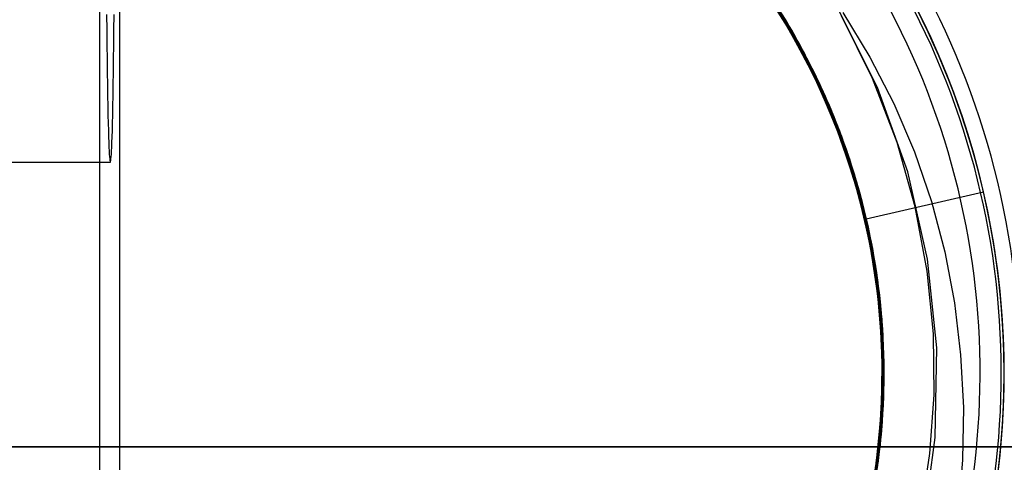
# Model space of a CAD drawing. Units: millimetres. Extents: x -100 to -10, y -81 to 125.
# Drawn here: x -56 to -50, y -4 to -1 of the extents above; entities that cross this region are included whole.
import ezdxf

# ---------------------------------------------------------------- set-up
doc = ezdxf.new("R2010")
doc.units = ezdxf.units.MM
doc.layers.add('MAIN-1', color=7, linetype='Continuous')
doc.layers.add('MAIN-2', color=7, linetype='Continuous')

msp = doc.modelspace()

# ---------------------------------------------------------------- linework, layer by layer
at = {"layer": 'MAIN-1'}
for p, q in [((-55.7241, 1.8149), (-55.7241, -4.6202)), ((-55.5977, -9.6151), (-55.5977, 1.0645)), ((-55.6805, -1.1158), (-55.6798, -1.2135)), ((-55.6354, -1.2135), (-55.6347, -1.1158)), ((-55.6798, -1.2135), (-55.679, -1.3064)), ((-55.6362, -1.3064), (-55.6354, -1.2135)), ((-55.679, -1.3064), (-55.6781, -1.394)), ((-55.6371, -1.394), (-55.6362, -1.3064)), ((-55.6781, -1.394), (-55.6771, -1.4759)), ((-55.6381, -1.4759), (-55.6371, -1.394)), ((-55.6771, -1.4759), (-55.676, -1.5517)), ((-55.6391, -1.5517), (-55.6381, -1.4759)), ((-55.676, -1.5517), (-55.6749, -1.6213)), ((-55.6403, -1.6213), (-55.6391, -1.5517)), ((-55.6749, -1.6213), (-55.6737, -1.6847)), ((-55.6414, -1.6847), (-55.6403, -1.6213)), ((-55.6737, -1.6847), (-55.6725, -1.7419)), ((-55.6426, -1.7419), (-55.6414, -1.6847)), ((-55.6725, -1.7419), (-55.6713, -1.793)), ((-55.6439, -1.793), (-55.6426, -1.7419)), ((-55.6713, -1.793), (-55.6701, -1.8382)), ((-55.6701, -1.8382), (-55.6688, -1.8778)), ((-55.6464, -1.8778), (-55.6451, -1.8382)), ((-55.6451, -1.8382), (-55.6439, -1.793)), ((-55.6688, -1.8778), (-55.6676, -1.912)), ((-55.6476, -1.912), (-55.6464, -1.8778)), ((-55.6676, -1.912), (-55.6664, -1.9412)), ((-55.6664, -1.9412), (-55.6652, -1.9657)), ((-55.65, -1.9657), (-55.6488, -1.9412)), ((-55.6488, -1.9412), (-55.6476, -1.912)), ((-55.6652, -1.9657), (-55.664, -1.9859)), ((-55.664, -1.9859), (-55.6628, -2.002)), ((-55.6628, -2.002), (-55.6617, -2.0146)), ((-55.6617, -2.0146), (-55.6606, -2.0238)), ((-55.6606, -2.0238), (-55.6596, -2.03)), ((-55.6556, -2.03), (-55.6545, -2.0238)), ((-55.6545, -2.0238), (-55.6535, -2.0146)), ((-55.6535, -2.0146), (-55.6523, -2.002)), ((-55.6523, -2.002), (-55.6512, -1.9859)), ((-55.6512, -1.9859), (-55.65, -1.9657)), ((-55.6596, -2.03), (-55.6586, -2.0335)), ((-55.6586, -2.0335), (-55.6576, -2.0347)), ((-55.6576, -2.0347), (-55.6566, -2.0335)), ((-55.6566, -2.0335), (-55.6556, -2.03))]:
    msp.add_line(p, q, dxfattribs=at)
at = {"layer": 'MAIN-2'}
for p, q in [((-51.6644, -0.8484), (-51.4581, -1.1587)), ((-51.6316, -0.894), (-51.4322, -1.2023)), ((-51.6243, -0.8879), (-51.4211, -1.2025)), ((-51.6065, -0.9131), (-51.4417, -1.1677)), ((-51.6116, -0.9225), (-51.4114, -1.238)), ((-51.5963, -0.9278), (-51.4109, -1.2199)), ((-51.5893, -0.9379), (-51.3907, -1.2552)), ((-51.5737, -0.9776), (-51.4293, -1.2072)), ((-51.5643, -0.9746), (-51.4504, -1.1532)), ((-51.5605, -0.9802), (-51.443, -1.1655)), ((-51.5707, -0.9821), (-51.4025, -1.2537)), ((-51.5703, -0.9827), (-51.4463, -1.1784)), ((-51.5668, -0.988), (-51.4468, -1.1775)), ((-51.5547, -1.0061), (-51.4411, -1.1873)), ((-51.5529, -1.0088), (-51.4093, -1.2417)), ((-51.5503, -0.9955), (-51.3642, -1.3028)), ((-51.5477, -0.9995), (-51.4053, -1.2296)), ((-51.5431, -1.0064), (-51.3983, -1.2419)), ((-51.5393, -1.0122), (-51.4202, -1.204)), ((-51.5345, -1.0194), (-51.4159, -1.2114)), ((-51.5229, -1.0548), (-51.36, -1.3303)), ((-51.5191, -1.0606), (-51.3828, -1.2887)), ((-51.5189, -1.061), (-51.4094, -1.2417)), ((-51.5095, -1.0581), (-51.3333, -1.3601)), ((-51.5084, -1.0597), (-51.3577, -1.3146)), ((-51.5081, -1.0602), (-51.3293, -1.3677)), ((-51.4957, -1.0976), (-51.3851, -1.2845)), ((-51.4937, -1.1008), (-51.3836, -1.2874)), ((-51.4818, -1.1019), (-51.3262, -1.3734)), ((-50.8794, -1.5701), (-51.1284, -1.0743)), ((-51.0946, -1.1032), (-50.926, -1.3805)), ((-51.4913, -1.1047), (-51.3742, -1.3043)), ((-51.4851, -1.1146), (-51.3746, -1.3035)), ((-51.478, -1.1261), (-51.2967, -1.4518)), ((-51.4762, -1.129), (-51.3167, -1.4123)), ((-51.4682, -1.1238), (-51.2931, -1.4378)), ((-51.4601, -1.1372), (-51.3469, -1.3347)), ((-51.46, -1.1373), (-51.3099, -1.4048)), ((-51.4581, -1.1587), (-51.2803, -1.4849)), ((-51.4504, -1.1532), (-51.3456, -1.337)), ((-50.9091, -1.514), (-51.1032, -1.1237)), ((-51.4468, -1.1775), (-51.3373, -1.3728)), ((-51.4463, -1.1784), (-51.3334, -1.3802)), ((-51.443, -1.1655), (-51.3353, -1.3562)), ((-51.4417, -1.1677), (-51.2957, -1.4327)), ((-51.4411, -1.1873), (-51.3369, -1.3736)), ((-51.4322, -1.2023), (-51.2607, -1.5256)), ((-51.4293, -1.2072), (-51.3002, -1.445)), ((-51.4211, -1.2025), (-51.2469, -1.5325)), ((-51.4202, -1.204), (-51.3117, -1.4013)), ((-51.4159, -1.2114), (-51.3078, -1.409)), ((-51.4109, -1.2199), (-51.2505, -1.525)), ((-51.4114, -1.238), (-51.2405, -1.5686)), ((-51.4094, -1.2417), (-51.3092, -1.4272)), ((-51.4093, -1.2417), (-51.2815, -1.4826)), ((-51.4053, -1.2296), (-51.2782, -1.4677)), ((-51.4025, -1.2537), (-51.2557, -1.5362)), ((-51.3983, -1.2419), (-51.2695, -1.4855)), ((-51.3907, -1.2552), (-51.2214, -1.5874)), ((-51.3851, -1.2845), (-51.2845, -1.4764)), ((-51.3836, -1.2874), (-51.2834, -1.4788)), ((-51.3828, -1.2887), (-51.2614, -1.5241)), ((-51.3746, -1.3035), (-51.2743, -1.4974)), ((-51.3742, -1.3043), (-51.2685, -1.5093)), ((-51.3642, -1.3028), (-51.2053, -1.6232)), ((-51.36, -1.3303), (-51.2189, -1.616)), ((-51.3577, -1.3146), (-51.2256, -1.5783)), ((-51.3469, -1.3347), (-51.2447, -1.5372)), ((-51.3456, -1.337), (-51.2504, -1.5252)), ((-51.3373, -1.3728), (-51.2385, -1.5729)), ((-51.3369, -1.3736), (-51.2425, -1.5642)), ((-51.3353, -1.3562), (-51.238, -1.5516)), ((-51.3334, -1.3802), (-51.232, -1.5871)), ((-51.3333, -1.3601), (-51.1832, -1.6738)), ((-51.3293, -1.3677), (-51.1775, -1.6873)), ((-51.3262, -1.3734), (-51.1917, -1.6543)), ((-51.3117, -1.4013), (-51.2142, -1.6034)), ((-51.3099, -1.4048), (-51.1801, -1.6811)), ((-51.3078, -1.409), (-51.2107, -1.6112)), ((-50.926, -1.3805), (-50.7772, -1.6703)), ((-51.3167, -1.4123), (-51.1801, -1.7055)), ((-51.3092, -1.4272), (-51.2186, -1.6168)), ((-51.3002, -1.445), (-51.1869, -1.6893)), ((-51.2967, -1.4518), (-51.1456, -1.7901)), ((-51.2957, -1.4327), (-51.1696, -1.7059)), ((-51.2931, -1.4378), (-51.146, -1.7633)), ((-51.2782, -1.4677), (-51.167, -1.7121)), ((-51.2845, -1.4764), (-51.1942, -1.6724)), ((-51.2834, -1.4788), (-51.1934, -1.6742)), ((-51.2815, -1.4826), (-51.1699, -1.73)), ((-51.2803, -1.4849), (-51.1327, -1.8231)), ((-51.2743, -1.4974), (-51.1844, -1.6954)), ((-51.2695, -1.4855), (-51.1573, -1.7357)), ((-51.2685, -1.5093), (-51.1745, -1.7189)), ((-51.2614, -1.5241), (-51.1555, -1.7653)), ((-51.2607, -1.5256), (-51.1187, -1.8599)), ((-51.2505, -1.525), (-51.1161, -1.8399)), ((-51.2504, -1.5252), (-51.165, -1.717)), ((-51.2469, -1.5325), (-51.1034, -1.8738)), ((-50.7558, -1.9129), (-50.9091, -1.514)), ((-51.2557, -1.5362), (-51.1312, -1.8271)), ((-51.2447, -1.5372), (-51.1538, -1.744)), ((-51.2425, -1.5642), (-51.1582, -1.7585)), ((-51.2405, -1.5686), (-51.1002, -1.9102)), ((-51.2385, -1.5729), (-51.1508, -1.7769)), ((-51.238, -1.5516), (-51.1511, -1.7507)), ((-51.232, -1.5871), (-51.1424, -1.7981)), ((-51.2256, -1.5783), (-51.1128, -1.8487)), ((-51.2214, -1.5874), (-51.083, -1.9302)), ((-50.6903, -2.0965), (-50.8794, -1.5701)), ((-51.2189, -1.616), (-51.1005, -1.9094)), ((-51.2186, -1.6168), (-51.1379, -1.8097)), ((-51.2142, -1.6034), (-51.1279, -1.8093)), ((-51.2107, -1.6112), (-51.1248, -1.8172)), ((-51.2053, -1.6232), (-51.075, -1.953)), ((-51.1917, -1.6543), (-51.0788, -1.9421)), ((-51.1942, -1.6724), (-51.1143, -1.8716)), ((-51.1934, -1.6742), (-51.1138, -1.873)), ((-51.1869, -1.6893), (-51.09, -1.9387)), ((-51.1844, -1.6954), (-51.1051, -1.8966)), ((-51.1832, -1.6738), (-51.0602, -1.996)), ((-51.1801, -1.6811), (-51.0712, -1.9637)), ((-51.1801, -1.7055), (-51.067, -2.0057)), ((-51.1775, -1.6873), (-51.0538, -2.0154)), ((-51.1696, -1.7059), (-51.0639, -1.9852)), ((-51.167, -1.7121), (-51.0721, -1.9613)), ((-51.165, -1.717), (-51.0895, -1.9117)), ((-50.7772, -1.6703), (-50.6489, -1.9714)), ((-51.1745, -1.7189), (-51.0924, -1.932)), ((-51.1699, -1.73), (-51.0749, -1.9822)), ((-51.1582, -1.7585), (-51.0841, -1.9557)), ((-51.1573, -1.7357), (-51.062, -1.9907)), ((-51.1555, -1.7653), (-51.0653, -2.0109)), ((-51.1538, -1.744), (-51.0746, -1.9541)), ((-51.1511, -1.7507), (-51.075, -1.9529)), ((-51.1508, -1.7769), (-51.0743, -1.984)), ((-51.146, -1.7633), (-51.0278, -2.0968)), ((-51.1456, -1.7901), (-51.0257, -2.1365)), ((-51.1424, -1.7981), (-51.0648, -2.0122)), ((-51.1379, -1.8097), (-51.0362, -2.1017)), ((-51.1327, -1.8231), (-51.0161, -2.169)), ((-51.1312, -1.8271), (-51.0295, -2.1236)), ((-51.1279, -1.8093), (-51.0529, -2.0181)), ((-51.1248, -1.8172), (-51.0503, -2.0261)), ((-51.1161, -1.8399), (-51.0085, -2.1613)), ((-51.1187, -1.8599), (-51.0069, -2.2014)), ((-51.1143, -1.8716), (-51.0451, -2.0733)), ((-51.1138, -1.873), (-51.0448, -2.0741)), ((-51.1128, -1.8487), (-51.0196, -2.1238)), ((-51.1051, -1.8966), (-51.0367, -2.1002)), ((-51.1034, -1.8738), (-50.9912, -2.2224)), ((-51.1005, -1.9094), (-51.0051, -2.2078)), ((-51.1002, -1.9102), (-50.9912, -2.2586)), ((-51.0924, -1.932), (-51.0224, -2.1476)), ((-51.09, -1.9387), (-51.0097, -2.1915)), ((-51.0895, -1.9117), (-51.0242, -2.1087)), ((-51.0841, -1.9557), (-51.0202, -2.1548)), ((-51.083, -1.9302), (-50.9759, -2.2795)), ((-51.0788, -1.9421), (-50.9879, -2.2343)), ((-51.075, -1.9529), (-51.0096, -2.1572)), ((-51.075, -1.953), (-50.9735, -2.2885)), ((-51.0746, -1.9541), (-51.007, -2.1664)), ((-51.0721, -1.9613), (-50.9936, -2.2137)), ((-50.6428, -2.3145), (-50.7558, -1.9129)), ((-51.0749, -1.9822), (-50.9969, -2.2376)), ((-51.0743, -1.984), (-51.0092, -2.1931)), ((-51.0712, -1.9637), (-50.9836, -2.2504)), ((-51.067, -2.0057), (-50.9778, -2.3102)), ((-51.0653, -2.0109), (-50.991, -2.2593)), ((-51.0648, -2.0122), (-50.9993, -2.2285)), ((-51.0639, -1.9852), (-50.9788, -2.2683)), ((-51.062, -1.9907), (-50.984, -2.2489)), ((-51.0602, -1.996), (-50.9648, -2.3232)), ((-51.0538, -2.0154), (-50.9586, -2.3485)), ((-51.0529, -2.0181), (-50.9894, -2.2288)), ((-50.6489, -1.9714), (-50.5427, -2.2801)), ((-58.3306, -2.0347), (-55.6576, -2.0347)), ((-51.0503, -2.0261), (-50.9872, -2.2369)), ((-51.0451, -2.0733), (-50.9864, -2.2767)), ((-51.0448, -2.0741), (-50.9864, -2.2769)), ((-51.0367, -2.1002), (-50.9791, -2.3053)), ((-51.0362, -2.1017), (-50.9569, -2.3969)), ((-51.0295, -2.1236), (-50.9509, -2.4233)), ((-51.0278, -2.0968), (-50.9387, -2.4344)), ((-51.0257, -2.1365), (-50.9371, -2.4871)), ((-51.0242, -2.1087), (-50.9688, -2.307)), ((-51.0196, -2.1238), (-50.9461, -2.4015)), ((-50.5664, -2.6391), (-50.6903, -2.0965)), ((-51.0224, -2.1476), (-50.9644, -2.3647)), ((-51.0202, -2.1548), (-50.9667, -2.3553)), ((-51.0161, -2.169), (-50.9655, -2.3604)), ((-51.0097, -2.1915), (-50.9459, -2.446)), ((-51.0096, -2.1572), (-50.9342, -2.455)), ((-51.0092, -2.1931), (-50.9554, -2.4036)), ((-51.0085, -2.1613), (-50.9277, -2.4858)), ((-51.007, -2.1664), (-50.951, -2.3801)), ((-51.0069, -2.2014), (-50.9253, -2.5461)), ((-51.0051, -2.2078), (-50.9327, -2.5086)), ((-50.9993, -2.2285), (-50.9459, -2.4459)), ((-50.9969, -2.2376), (-50.9356, -2.4945)), ((-50.9936, -2.2137), (-50.9315, -2.4677)), ((-50.9912, -2.2224), (-50.9104, -2.574)), ((-50.9912, -2.2586), (-50.9136, -2.6096)), ((-50.991, -2.2593), (-50.9326, -2.509)), ((-50.9894, -2.2288), (-50.9373, -2.4407)), ((-50.9879, -2.2343), (-50.919, -2.5286)), ((-50.9872, -2.2369), (-50.9355, -2.4488)), ((-50.984, -2.2489), (-50.9231, -2.5085)), ((-50.9836, -2.2504), (-50.917, -2.539)), ((-50.9788, -2.2683), (-50.9143, -2.5531)), ((-50.949, -2.3889), (-50.2184, -2.2195)), ((-50.949, -2.3889), (-50.2184, -2.2195)), ((-50.9864, -2.2767), (-50.9384, -2.4809)), ((-50.9864, -2.2769), (-50.9385, -2.4806)), ((-50.9791, -2.3053), (-50.9322, -2.5112)), ((-50.9778, -2.3102), (-50.9124, -2.6163)), ((-50.9759, -2.2795), (-50.9002, -2.6313)), ((-50.9735, -2.2885), (-50.901, -2.6262)), ((-50.9688, -2.307), (-50.9236, -2.5059)), ((-50.9648, -2.3232), (-50.8967, -2.652)), ((-50.5685, -2.7135), (-50.6428, -2.3145)), ((-50.5427, -2.2801), (-50.4595, -2.5937)), ((-50.9667, -2.3553), (-50.9234, -2.5562)), ((-50.9655, -2.3604), (-50.9241, -2.5522)), ((-50.9644, -2.3647), (-50.9185, -2.5824)), ((-50.9586, -2.3485), (-50.8916, -2.683)), ((-50.951, -2.3801), (-50.9067, -2.5942)), ((-50.9569, -2.3969), (-50.8997, -2.6929)), ((-50.9554, -2.4036), (-50.9127, -2.6143)), ((-50.9509, -2.4233), (-50.895, -2.7235)), ((-50.9461, -2.4015), (-50.8921, -2.6799)), ((-50.9459, -2.4459), (-50.9044, -2.6636)), ((-50.9459, -2.446), (-50.8984, -2.7009)), ((-50.9387, -2.4344), (-50.8784, -2.7726)), ((-50.9373, -2.4407), (-50.8965, -2.6527)), ((-50.9355, -2.4488), (-50.8952, -2.6608)), ((-50.9385, -2.4806), (-50.901, -2.6842)), ((-50.9384, -2.4809), (-50.9009, -2.6851)), ((-50.9371, -2.4871), (-50.8795, -2.8377)), ((-50.9356, -2.4945), (-50.8909, -2.7515)), ((-50.9342, -2.455), (-50.8811, -2.7531)), ((-50.9327, -2.5086), (-50.8831, -2.8093)), ((-50.9326, -2.509), (-50.8899, -2.7586)), ((-50.9322, -2.5112), (-50.896, -2.717)), ((-50.9315, -2.4677), (-50.8856, -2.7219)), ((-50.9277, -2.4858), (-50.8734, -2.8104)), ((-50.9236, -2.5059), (-50.8882, -2.7048)), ((-50.9231, -2.5085), (-50.879, -2.768)), ((-50.9253, -2.5461), (-50.8735, -2.8903)), ((-50.9241, -2.5522), (-50.892, -2.7438)), ((-50.9234, -2.5562), (-50.8901, -2.7569)), ((-50.919, -2.5286), (-50.8718, -2.8225)), ((-50.917, -2.539), (-50.8713, -2.8272)), ((-50.9143, -2.5531), (-50.87, -2.8374)), ((-50.9104, -2.574), (-50.8603, -2.9246)), ((-50.9185, -2.5824), (-50.8843, -2.7997)), ((-50.9136, -2.6096), (-50.8665, -2.9594)), ((-50.9127, -2.6143), (-50.8811, -2.8246)), ((-50.9124, -2.6163), (-50.8702, -2.9214)), ((-50.9067, -2.5942), (-50.8737, -2.8079)), ((-50.901, -2.6262), (-50.8567, -2.9624)), ((-50.9002, -2.6313), (-50.855, -2.9814)), ((-50.4595, -2.5937), (-50.3988, -2.9125)), ((-50.9044, -2.6636), (-50.8746, -2.8805)), ((-50.901, -2.6842), (-50.8738, -2.8872)), ((-50.9009, -2.6851), (-50.8737, -2.8886)), ((-50.8997, -2.6929), (-50.864, -2.9874)), ((-50.8967, -2.652), (-50.8552, -2.9792)), ((-50.8965, -2.6527), (-50.8669, -2.864)), ((-50.8952, -2.6608), (-50.8659, -2.8721)), ((-50.8921, -2.6799), (-50.8572, -2.9569)), ((-50.8916, -2.683), (-50.8522, -3.0158)), ((-50.5091, -3.1915), (-50.5664, -2.6391)), ((-50.8984, -2.7009), (-50.867, -2.9545)), ((-50.896, -2.717), (-50.8701, -2.922)), ((-50.895, -2.7235), (-50.8612, -3.022)), ((-50.892, -2.7438), (-50.8689, -2.9346)), ((-50.8909, -2.7515), (-50.8624, -3.0069)), ((-50.8901, -2.7569), (-50.8668, -2.9567)), ((-50.8899, -2.7586), (-50.867, -2.9542)), ((-50.8882, -2.7048), (-50.8626, -2.9029)), ((-50.8856, -2.7219), (-50.8556, -2.9747)), ((-50.8811, -2.7531), (-50.8497, -3.0495)), ((-50.5305, -3.1049), (-50.5685, -2.7135)), ((-50.8843, -2.7997), (-50.8617, -3.0158)), ((-50.8831, -2.8093), (-50.8554, -3.1085)), ((-50.879, -2.768), (-50.8514, -3.026)), ((-50.8784, -2.7726), (-50.8459, -3.1092)), ((-50.8737, -2.8079), (-50.8518, -3.0205)), ((-50.8734, -2.8104), (-50.8445, -3.1338)), ((-50.8811, -2.8246), (-50.8603, -3.0338)), ((-50.8795, -2.8377), (-50.8517, -3.1875)), ((-50.8746, -2.8805), (-50.8561, -3.0967)), ((-50.8718, -2.8225), (-50.8455, -3.1154)), ((-50.8713, -2.8272), (-50.8456, -3.1143)), ((-50.87, -2.8374), (-50.8452, -3.1207)), ((-50.8669, -2.864), (-50.848, -3.0747)), ((-50.8659, -2.8721), (-50.8474, -3.0828)), ((-50.8738, -2.8872), (-50.8565, -3.0895)), ((-50.8737, -2.8886), (-50.8564, -3.0915)), ((-50.8735, -2.8903), (-50.8501, -3.2345)), ((-50.8702, -2.9214), (-50.8503, -3.2269)), ((-50.8701, -2.922), (-50.8544, -3.1268)), ((-50.8689, -2.9346), (-50.8545, -3.1254)), ((-50.8626, -2.9029), (-50.8463, -3.1008)), ((-50.8603, -2.9246), (-50.8397, -3.2766)), ((-50.3988, -2.9125), (-50.3603, -3.2366)), ((-50.867, -2.9542), (-50.8533, -3.15)), ((-50.867, -2.9545), (-50.8509, -3.209)), ((-50.8668, -2.9567), (-50.8529, -3.1569)), ((-50.8665, -2.9594), (-50.8487, -3.3112)), ((-50.864, -2.9874), (-50.8491, -3.284)), ((-50.8572, -2.9569), (-50.8406, -3.2353)), ((-50.8567, -2.9624), (-50.8394, -3.301)), ((-50.8556, -2.9747), (-50.8408, -3.2291)), ((-50.8552, -2.9792), (-50.8393, -3.3092)), ((-50.855, -2.9814), (-50.8391, -3.3347)), ((-50.8624, -3.0069), (-50.8494, -3.2646)), ((-50.8617, -3.0158), (-50.8501, -3.2337)), ((-50.8612, -3.022), (-50.8487, -3.3237)), ((-50.8603, -3.0338), (-50.8499, -3.2451)), ((-50.8522, -3.0158), (-50.8391, -3.3524)), ((-50.8518, -3.0205), (-50.8406, -3.2352)), ((-50.8514, -3.026), (-50.8395, -3.287)), ((-50.8497, -3.0495), (-50.8391, -3.35)), ((-50.8565, -3.0895), (-50.8489, -3.2944)), ((-50.8564, -3.0915), (-50.8489, -3.2971)), ((-50.8561, -3.0967), (-50.8487, -3.3159)), ((-50.8554, -3.1085), (-50.8491, -3.4126)), ((-50.8545, -3.1254), (-50.8487, -3.3187)), ((-50.8544, -3.1268), (-50.8486, -3.3344)), ((-50.848, -3.0747), (-50.8395, -3.288)), ((-50.8474, -3.0828), (-50.8394, -3.2963)), ((-50.8463, -3.1008), (-50.8393, -3.3012)), ((-50.8459, -3.1092), (-50.8403, -3.4517)), ((-50.8456, -3.1143), (-50.8395, -3.4062)), ((-50.8455, -3.1154), (-50.8396, -3.4131)), ((-50.8452, -3.1207), (-50.8395, -3.4087)), ((-50.526, -3.4847), (-50.5305, -3.1049)), ((-50.8533, -3.15), (-50.8486, -3.3486)), ((-50.8517, -3.1875), (-50.8531, -3.5442)), ((-50.8529, -3.1569), (-50.8486, -3.3599)), ((-50.8445, -3.1338), (-50.8406, -3.4631)), ((-50.8501, -3.2345), (-50.8552, -3.5857)), ((-50.8499, -3.2451), (-50.8531, -3.544)), ((-50.8503, -3.2269), (-50.8528, -3.5382)), ((-50.8509, -3.209), (-50.8502, -3.4676)), ((-50.8501, -3.2337), (-50.8499, -3.4547)), ((-50.8408, -3.2291), (-50.8413, -3.4877)), ((-50.8406, -3.2353), (-50.8413, -3.488)), ((-50.8406, -3.2352), (-50.8403, -3.4528)), ((-50.5184, -3.7509), (-50.5091, -3.1915)), ((-50.3603, -3.2366), (-50.3435, -3.5636)), ((-50.8487, -3.3112), (-50.8607, -3.6699)), ((-50.8491, -3.284), (-50.8552, -3.5858)), ((-50.8494, -3.2646), (-50.8523, -3.5262)), ((-50.8489, -3.2971), (-50.8514, -3.505)), ((-50.8489, -3.2944), (-50.8513, -3.5018)), ((-50.8394, -3.301), (-50.8495, -3.6461)), ((-50.8393, -3.3092), (-50.8494, -3.6453)), ((-50.8397, -3.2766), (-50.8488, -3.6359)), ((-50.8395, -3.287), (-50.8439, -3.5518)), ((-50.8394, -3.2963), (-50.8422, -3.5123)), ((-50.8395, -3.288), (-50.8419, -3.504)), ((-50.8393, -3.3012), (-50.8419, -3.504)), ((-50.8487, -3.3237), (-50.8579, -3.6303)), ((-50.8486, -3.3599), (-50.8541, -3.565)), ((-50.8486, -3.3486), (-50.8533, -3.5492)), ((-50.8391, -3.3347), (-50.8532, -3.6948)), ((-50.8391, -3.3524), (-50.8532, -3.695)), ((-50.8486, -3.3344), (-50.8531, -3.5444)), ((-50.8487, -3.3159), (-50.8528, -3.5377)), ((-50.8487, -3.3187), (-50.8518, -3.5141)), ((-50.8391, -3.35), (-50.8501, -3.6552)), ((-50.8491, -3.4126), (-50.8649, -3.7211)), ((-50.8396, -3.4131), (-50.8549, -3.715)), ((-50.8395, -3.4062), (-50.8538, -3.7021)), ((-50.8395, -3.4087), (-50.8536, -3.7007)), ((-50.8502, -3.4676), (-50.8656, -3.7291)), ((-50.8403, -3.4517), (-50.863, -3.7994)), ((-50.8406, -3.4631), (-50.8627, -3.797)), ((-50.8499, -3.4547), (-50.8613, -3.6777)), ((-50.8413, -3.4877), (-50.8579, -3.7489)), ((-50.8413, -3.488), (-50.8574, -3.7433)), ((-50.8403, -3.4528), (-50.8514, -3.6724)), ((-50.5515, -3.8498), (-50.526, -3.4847)), ((-50.8531, -3.5442), (-50.8852, -3.9055)), ((-50.8528, -3.5382), (-50.8786, -3.853)), ((-50.8531, -3.544), (-50.8778, -3.8461)), ((-50.8523, -3.5262), (-50.8716, -3.7904)), ((-50.8528, -3.5377), (-50.8687, -3.7613)), ((-50.8531, -3.5444), (-50.8681, -3.756)), ((-50.8533, -3.5492), (-50.8677, -3.7512)), ((-50.8439, -3.5518), (-50.8651, -3.8191)), ((-50.8514, -3.505), (-50.8644, -3.7146)), ((-50.8513, -3.5018), (-50.864, -3.7108)), ((-50.8518, -3.5141), (-50.864, -3.7109)), ((-50.8422, -3.5123), (-50.8562, -3.7302)), ((-50.8419, -3.504), (-50.8554, -3.7218)), ((-50.8419, -3.504), (-50.8543, -3.7084)), ((-50.8552, -3.5857), (-50.8901, -3.941)), ((-50.8552, -3.5858), (-50.8833, -3.8905)), ((-50.8541, -3.565), (-50.8697, -3.7715)), ((-50.3435, -3.5636), (-50.3487, -3.8891)), ((-50.8607, -3.6699), (-50.9039, -4.0319)), ((-50.8579, -3.6303), (-50.8899, -3.9397)), ((-50.8488, -3.6359), (-50.889, -3.9987)), ((-50.8495, -3.6461), (-50.8883, -3.9944)), ((-50.8494, -3.6453), (-50.8868, -3.9845)), ((-50.8613, -3.6777), (-50.8848, -3.902)), ((-50.8501, -3.6552), (-50.8836, -3.9628)), ((-50.8514, -3.6724), (-50.874, -3.8931)), ((-50.8532, -3.6948), (-50.8986, -4.0578)), ((-50.8656, -3.7291), (-50.8976, -3.992)), ((-50.8532, -3.695), (-50.8956, -4.0403)), ((-50.8549, -3.715), (-50.8922, -4.0189)), ((-50.8538, -3.7021), (-50.8892, -4)), ((-50.8536, -3.7007), (-50.8884, -3.9947)), ((-50.8644, -3.7146), (-50.8879, -3.9252)), ((-50.864, -3.7108), (-50.8873, -3.9208)), ((-50.8649, -3.7211), (-50.8859, -3.9105)), ((-50.864, -3.7109), (-50.8856, -3.9086)), ((-50.8562, -3.7302), (-50.8816, -3.949)), ((-50.8554, -3.7218), (-50.8804, -3.9406)), ((-50.8543, -3.7084), (-50.8767, -3.9136)), ((-50.863, -3.7994), (-50.915, -4.1488)), ((-50.8627, -3.797), (-50.9119, -4.1325)), ((-50.8716, -3.7904), (-50.9078, -4.0557)), ((-50.8687, -3.7613), (-50.8966, -3.9858)), ((-50.8697, -3.7715), (-50.8956, -3.9788)), ((-50.8681, -3.756), (-50.894, -3.9683)), ((-50.8677, -3.7512), (-50.8919, -3.954)), ((-50.8579, -3.7489), (-50.891, -4.0113)), ((-50.8574, -3.7433), (-50.8892, -3.9998)), ((-50.5941, -4.3022), (-50.5184, -3.7509)), ((-46.9717, -3.808), (-63.2065, -3.808)), ((-63.2065, -3.808), (-46.9717, -3.808)), ((-50.8786, -3.853), (-50.9285, -4.1687)), ((-50.8778, -3.8461), (-50.9247, -4.1492)), ((-50.8651, -3.8191), (-50.9037, -4.0873)), ((-50.6035, -4.1976), (-50.5515, -3.8498)), ((-50.8833, -3.8905), (-50.934, -4.1958)), ((-50.8848, -3.902), (-50.9204, -4.1265)), ((-50.874, -3.8931), (-50.9085, -4.1142)), ((-50.3487, -3.8891), (-50.3755, -4.2125))]:
    msp.add_line(p, q, dxfattribs=at)
for radius, start, end in [(12, 303.03889, 123.0389), (11, 88.81665, 216.07661), (12, 123.0389, 303.03889), (11, 268.81663, 36.07663), (5.75, 88.81665, 268.81663), (5.75, 268.81663, 88.81665), (5.1, 303.03889, 123.0389), (5, 89.99998, 270.00002), (5, 320.30313, 140.3031), (5, 283.05796, 103.05798), (5, 13.05799, 103.05798), (5, 283.05796, 103.05798), (5, 283.05796, 103.05798), (5, 13.05799, 103.05798), (5, 283.05796, 103.05798), (5, 283.05796, 103.05798), (4.9819, 283.05796, 103.05798), (5, 270.00002, 89.99998), (5, 103.05798, 283.05796), (5, 103.05798, 193.05797), (5, 103.05798, 283.05796), (5, 103.05798, 283.05796), (5, 103.05798, 193.05797), (5, 103.05798, 283.05796), (5, 103.05798, 283.05796), (4.9819, 103.05798, 283.05796), (4.85, 88.81665, 268.81663), (4.85, 268.81663, 88.81665), (5.1, 123.0389, 303.03889), (4.25, 283.05796, 103.05798), (4.25, 103.05798, 283.05796), (5, 283.05796, 13.05799), (5, 283.05796, 13.05799), (5, 184.76561, 320.30313)]:
    msp.add_arc((-55.0891, -3.3492), radius, start, end, dxfattribs=at)

doc.saveas('drawing.dxf')
